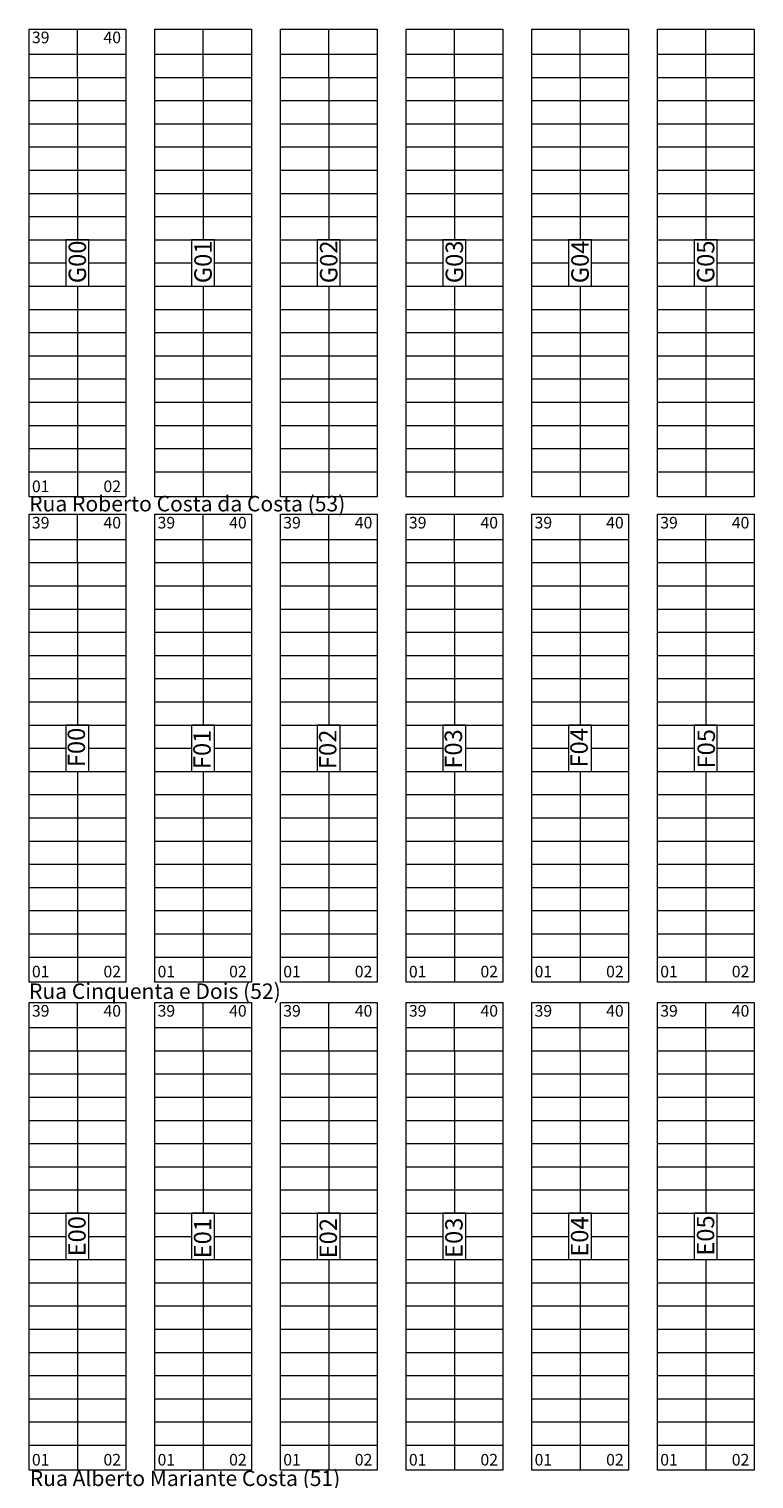
# Model space of a CAD drawing. Units: centimetres. Extents: x 747 to 8892, y 279 to 9899.
# Drawn here: x 776 to 1151, y 1491 to 2241 of the extents above; entities that cross this region are included whole.
import ezdxf

# ---------------------------------------------------------------- set-up
doc = ezdxf.new("R2010")
doc.units = ezdxf.units.CM
for name, color, linetype, lineweight in [('_lotes', 13, 'Continuous', 5), ('_lotesaprojetar', 252, 'Continuous', 5), ('_quadras', 155, 'Continuous', 20), ('_quadrasaprojetar', 251, 'Continuous', 13), ('_textos', 134, 'Continuous', 5)]:
    doc.layers.add(name, color=color, linetype=linetype, lineweight=lineweight)
doc.styles.add('deia', font='arial.ttf')

msp = doc.modelspace()

# ---------------------------------------------------------------- linework, layer by layer
at = {"layer": '_lotes'}
for p, q in [((1125.77, 1712.21), (1125.77, 1737.21)), ((1100.77, 1724.21), (1150.77, 1724.21)), ((1100.77, 1712.21), (1150.77, 1712.21)), ((1125.77, 1712.21), (1125.77, 1628.21)), ((1100.77, 1700.21), (1150.77, 1700.21)), ((1100.77, 1688.21), (1150.77, 1688.21)), ((1100.77, 1676.21), (1150.77, 1676.21)), ((1100.77, 1664.21), (1150.77, 1664.21)), ((1100.77, 1652.21), (1150.77, 1652.21)), ((1100.77, 1640.21), (1150.77, 1640.21)), ((1100.77, 1628.21), (1150.77, 1628.21)), ((1100.77, 1616.21), (1119.77, 1616.21)), ((1131.77, 1616.21), (1150.77, 1616.21)), ((1100.77, 1604.21), (1150.77, 1604.21)), ((1125.77, 1604.21), (1125.77, 1520.21)), ((1100.77, 1592.21), (1150.77, 1592.21)), ((1100.77, 1580.21), (1150.77, 1580.21)), ((1100.77, 1568.21), (1150.77, 1568.21)), ((1100.77, 1556.21), (1150.77, 1556.21)), ((1100.77, 1544.21), (1150.77, 1544.21)), ((1100.77, 1532.21), (1150.77, 1532.21)), ((1100.77, 1520.21), (1150.77, 1520.21)), ((1125.77, 1520.21), (1125.77, 1495.21)), ((1100.77, 1508.21), (1150.77, 1508.21))]:
    msp.add_line(p, q, dxfattribs=at)
at = {"layer": '_lotesaprojetar'}
for p, q in [((800.77, 2215.71), (800.77, 2240.71)), ((865.77, 2215.71), (865.77, 2240.71)), ((930.77, 2215.71), (930.77, 2240.71)), ((995.77, 2215.71), (995.77, 2240.71)), ((1060.77, 2215.71), (1060.77, 2240.71)), ((1125.77, 2215.71), (1125.77, 2240.71)), ((775.77, 2227.71), (825.77, 2227.71)), ((840.77, 2227.71), (890.77, 2227.71)), ((905.77, 2227.71), (955.77, 2227.71)), ((970.77, 2227.71), (1020.77, 2227.71)), ((1035.77, 2227.71), (1085.77, 2227.71)), ((1100.77, 2227.71), (1150.77, 2227.71)), ((775.77, 2215.71), (825.77, 2215.71)), ((800.77, 2215.71), (800.77, 2131.71)), ((840.77, 2215.71), (890.77, 2215.71)), ((865.77, 2215.71), (865.77, 2131.71)), ((905.77, 2215.71), (955.77, 2215.71)), ((930.77, 2215.71), (930.77, 2131.71)), ((970.77, 2215.71), (1020.77, 2215.71)), ((995.77, 2215.71), (995.77, 2131.71)), ((1035.77, 2215.71), (1085.77, 2215.71)), ((1060.77, 2215.71), (1060.77, 2131.71)), ((1100.77, 2215.71), (1150.77, 2215.71)), ((1125.77, 2215.71), (1125.77, 2131.71)), ((775.77, 2203.71), (825.77, 2203.71)), ((840.77, 2203.71), (890.77, 2203.71)), ((905.77, 2203.71), (955.77, 2203.71)), ((970.77, 2203.71), (1020.77, 2203.71)), ((1035.77, 2203.71), (1085.77, 2203.71)), ((1100.77, 2203.71), (1150.77, 2203.71)), ((775.77, 2191.71), (825.77, 2191.71)), ((840.77, 2191.71), (890.77, 2191.71)), ((905.77, 2191.71), (955.77, 2191.71)), ((970.77, 2191.71), (1020.77, 2191.71)), ((1035.77, 2191.71), (1085.77, 2191.71)), ((1100.77, 2191.71), (1150.77, 2191.71)), ((775.77, 2179.71), (825.77, 2179.71)), ((840.77, 2179.71), (890.77, 2179.71)), ((905.77, 2179.71), (955.77, 2179.71)), ((970.77, 2179.71), (1020.77, 2179.71)), ((1035.77, 2179.71), (1085.77, 2179.71)), ((1100.77, 2179.71), (1150.77, 2179.71)), ((775.77, 2167.71), (825.77, 2167.71)), ((840.77, 2167.71), (890.77, 2167.71)), ((905.77, 2167.71), (955.77, 2167.71)), ((970.77, 2167.71), (1020.77, 2167.71)), ((1035.77, 2167.71), (1085.77, 2167.71)), ((1100.77, 2167.71), (1150.77, 2167.71)), ((775.77, 2155.71), (825.77, 2155.71)), ((840.77, 2155.71), (890.77, 2155.71)), ((905.77, 2155.71), (955.77, 2155.71)), ((970.77, 2155.71), (1020.77, 2155.71)), ((1035.77, 2155.71), (1085.77, 2155.71)), ((1100.77, 2155.71), (1150.77, 2155.71)), ((775.77, 2143.71), (825.77, 2143.71)), ((840.77, 2143.71), (890.77, 2143.71)), ((905.77, 2143.71), (955.77, 2143.71)), ((970.77, 2143.71), (1020.77, 2143.71)), ((1035.77, 2143.71), (1085.77, 2143.71)), ((1100.77, 2143.71), (1150.77, 2143.71)), ((775.77, 2131.71), (825.77, 2131.71)), ((840.77, 2131.71), (890.77, 2131.71)), ((905.77, 2131.71), (955.77, 2131.71)), ((970.77, 2131.71), (1020.77, 2131.71)), ((1035.77, 2131.71), (1085.77, 2131.71)), ((1100.77, 2131.71), (1150.77, 2131.71)), ((775.77, 2119.71), (794.77, 2119.71)), ((806.77, 2119.71), (825.77, 2119.71)), ((840.77, 2119.71), (859.77, 2119.71)), ((871.77, 2119.71), (890.77, 2119.71)), ((905.77, 2119.71), (924.77, 2119.71)), ((936.77, 2119.71), (955.77, 2119.71)), ((970.77, 2119.71), (989.77, 2119.71)), ((1001.77, 2119.71), (1020.77, 2119.71)), ((1035.77, 2119.71), (1054.77, 2119.71)), ((1066.77, 2119.71), (1085.77, 2119.71)), ((1100.77, 2119.71), (1119.77, 2119.71)), ((1131.77, 2119.71), (1150.77, 2119.71)), ((775.77, 2107.71), (825.77, 2107.71)), ((800.77, 2107.71), (800.77, 2023.71)), ((840.77, 2107.71), (890.77, 2107.71)), ((865.77, 2107.71), (865.77, 2023.71)), ((905.77, 2107.71), (955.77, 2107.71)), ((930.77, 2107.71), (930.77, 2023.71)), ((970.77, 2107.71), (1020.77, 2107.71)), ((995.77, 2107.71), (995.77, 2023.71)), ((1035.77, 2107.71), (1085.77, 2107.71)), ((1060.77, 2107.71), (1060.77, 2023.71)), ((1100.77, 2107.71), (1150.77, 2107.71)), ((1125.77, 2107.71), (1125.77, 2023.71)), ((775.77, 2095.71), (825.77, 2095.71)), ((840.77, 2095.71), (890.77, 2095.71)), ((905.77, 2095.71), (955.77, 2095.71)), ((970.77, 2095.71), (1020.77, 2095.71)), ((1035.77, 2095.71), (1085.77, 2095.71)), ((1100.77, 2095.71), (1150.77, 2095.71)), ((775.77, 2083.71), (825.77, 2083.71)), ((840.77, 2083.71), (890.77, 2083.71)), ((905.77, 2083.71), (955.77, 2083.71)), ((970.77, 2083.71), (1020.77, 2083.71)), ((1035.77, 2083.71), (1085.77, 2083.71)), ((1100.77, 2083.71), (1150.77, 2083.71)), ((775.77, 2071.71), (825.77, 2071.71)), ((840.77, 2071.71), (890.77, 2071.71)), ((905.77, 2071.71), (955.77, 2071.71)), ((970.77, 2071.71), (1020.77, 2071.71)), ((1035.77, 2071.71), (1085.77, 2071.71)), ((1100.77, 2071.71), (1150.77, 2071.71)), ((775.77, 2059.71), (825.77, 2059.71)), ((840.77, 2059.71), (890.77, 2059.71)), ((905.77, 2059.71), (955.77, 2059.71)), ((970.77, 2059.71), (1020.77, 2059.71)), ((1035.77, 2059.71), (1085.77, 2059.71)), ((1100.77, 2059.71), (1150.77, 2059.71)), ((775.77, 2047.71), (825.77, 2047.71)), ((840.77, 2047.71), (890.77, 2047.71)), ((905.77, 2047.71), (955.77, 2047.71)), ((970.77, 2047.71), (1020.77, 2047.71)), ((1035.77, 2047.71), (1085.77, 2047.71)), ((1100.77, 2047.71), (1150.77, 2047.71)), ((775.77, 2035.71), (825.77, 2035.71)), ((800.77, 2035.71), (800.77, 1998.71)), ((840.77, 2035.71), (890.77, 2035.71)), ((865.77, 2035.71), (865.77, 1998.71)), ((905.77, 2035.71), (955.77, 2035.71)), ((930.77, 2035.71), (930.77, 1998.71)), ((970.77, 2035.71), (1020.77, 2035.71)), ((995.77, 2035.71), (995.77, 1998.71)), ((1035.77, 2035.71), (1085.77, 2035.71)), ((1060.77, 2035.71), (1060.77, 1998.71)), ((1100.77, 2035.71), (1150.77, 2035.71)), ((1125.77, 2035.71), (1125.77, 1998.71)), ((775.77, 2023.71), (825.77, 2023.71)), ((840.77, 2023.71), (890.77, 2023.71)), ((905.77, 2023.71), (955.77, 2023.71)), ((970.77, 2023.71), (1020.77, 2023.71)), ((1035.77, 2023.71), (1085.77, 2023.71)), ((1100.77, 2023.71), (1150.77, 2023.71)), ((775.77, 2011.71), (825.77, 2011.71)), ((840.77, 2011.71), (890.77, 2011.71)), ((905.77, 2011.71), (955.77, 2011.71)), ((970.77, 2011.71), (1020.77, 2011.71)), ((1035.77, 2011.71), (1085.77, 2011.71)), ((1100.77, 2011.71), (1150.77, 2011.71)), ((800.77, 1964.71), (800.77, 1989.71)), ((865.77, 1964.71), (865.77, 1989.71)), ((930.77, 1964.71), (930.77, 1989.71)), ((995.77, 1964.71), (995.77, 1989.71)), ((1060.77, 1964.71), (1060.77, 1989.71)), ((1125.77, 1964.71), (1125.77, 1989.71)), ((775.77, 1976.71), (825.77, 1976.71)), ((840.77, 1976.71), (890.77, 1976.71)), ((905.77, 1976.71), (955.77, 1976.71)), ((970.77, 1976.71), (1020.77, 1976.71)), ((1035.77, 1976.71), (1085.77, 1976.71)), ((1100.77, 1976.71), (1150.77, 1976.71)), ((775.77, 1964.71), (825.77, 1964.71)), ((800.77, 1964.71), (800.77, 1880.71)), ((840.77, 1964.71), (890.77, 1964.71)), ((865.77, 1964.71), (865.77, 1880.71)), ((905.77, 1964.71), (955.77, 1964.71)), ((930.77, 1964.71), (930.77, 1880.71)), ((970.77, 1964.71), (1020.77, 1964.71)), ((995.77, 1964.71), (995.77, 1880.71)), ((1035.77, 1964.71), (1085.77, 1964.71)), ((1060.77, 1964.71), (1060.77, 1880.71)), ((1100.77, 1964.71), (1150.77, 1964.71)), ((1125.77, 1964.71), (1125.77, 1880.71)), ((775.77, 1952.71), (825.77, 1952.71)), ((840.77, 1952.71), (890.77, 1952.71)), ((905.77, 1952.71), (955.77, 1952.71)), ((970.77, 1952.71), (1020.77, 1952.71)), ((1035.77, 1952.71), (1085.77, 1952.71)), ((1100.77, 1952.71), (1150.77, 1952.71)), ((775.77, 1940.71), (825.77, 1940.71)), ((840.77, 1940.71), (890.77, 1940.71)), ((905.77, 1940.71), (955.77, 1940.71)), ((970.77, 1940.71), (1020.77, 1940.71)), ((1035.77, 1940.71), (1085.77, 1940.71)), ((1100.77, 1940.71), (1150.77, 1940.71)), ((775.77, 1928.71), (825.77, 1928.71)), ((840.77, 1928.71), (890.77, 1928.71)), ((905.77, 1928.71), (955.77, 1928.71)), ((970.77, 1928.71), (1020.77, 1928.71)), ((1035.77, 1928.71), (1085.77, 1928.71)), ((1100.77, 1928.71), (1150.77, 1928.71)), ((775.77, 1916.71), (825.77, 1916.71)), ((840.77, 1916.71), (890.77, 1916.71)), ((905.77, 1916.71), (955.77, 1916.71)), ((970.77, 1916.71), (1020.77, 1916.71)), ((1035.77, 1916.71), (1085.77, 1916.71)), ((1100.77, 1916.71), (1150.77, 1916.71)), ((775.77, 1904.71), (825.77, 1904.71)), ((840.77, 1904.71), (890.77, 1904.71)), ((905.77, 1904.71), (955.77, 1904.71)), ((970.77, 1904.71), (1020.77, 1904.71)), ((1035.77, 1904.71), (1085.77, 1904.71)), ((1100.77, 1904.71), (1150.77, 1904.71)), ((775.77, 1892.71), (825.77, 1892.71)), ((840.77, 1892.71), (890.77, 1892.71)), ((905.77, 1892.71), (955.77, 1892.71)), ((970.77, 1892.71), (1020.77, 1892.71)), ((1035.77, 1892.71), (1085.77, 1892.71)), ((1100.77, 1892.71), (1150.77, 1892.71)), ((775.77, 1880.71), (825.77, 1880.71)), ((840.77, 1880.71), (890.77, 1880.71)), ((905.77, 1880.71), (955.77, 1880.71)), ((970.77, 1880.71), (1020.77, 1880.71)), ((1035.77, 1880.71), (1085.77, 1880.71)), ((1100.77, 1880.71), (1150.77, 1880.71)), ((775.77, 1868.71), (794.77, 1868.71)), ((806.77, 1868.71), (825.77, 1868.71)), ((840.77, 1868.71), (859.77, 1868.71)), ((871.77, 1868.71), (890.77, 1868.71)), ((905.77, 1868.71), (924.77, 1868.71)), ((936.77, 1868.71), (955.77, 1868.71)), ((970.77, 1868.71), (989.77, 1868.71)), ((1001.77, 1868.71), (1020.77, 1868.71)), ((1035.77, 1868.71), (1054.77, 1868.71)), ((1066.77, 1868.71), (1085.77, 1868.71)), ((1100.77, 1868.71), (1119.77, 1868.71)), ((1131.77, 1868.71), (1150.77, 1868.71)), ((775.77, 1856.71), (825.77, 1856.71)), ((800.77, 1856.71), (800.77, 1772.71)), ((840.77, 1856.71), (890.77, 1856.71)), ((865.77, 1856.71), (865.77, 1772.71)), ((905.77, 1856.71), (955.77, 1856.71)), ((930.77, 1856.71), (930.77, 1772.71)), ((970.77, 1856.71), (1020.77, 1856.71)), ((995.77, 1856.71), (995.77, 1772.71)), ((1035.77, 1856.71), (1085.77, 1856.71)), ((1060.77, 1856.71), (1060.77, 1772.71)), ((1100.77, 1856.71), (1150.77, 1856.71)), ((1125.77, 1856.71), (1125.77, 1772.71)), ((775.77, 1844.71), (825.77, 1844.71)), ((840.77, 1844.71), (890.77, 1844.71)), ((905.77, 1844.71), (955.77, 1844.71)), ((970.77, 1844.71), (1020.77, 1844.71)), ((1035.77, 1844.71), (1085.77, 1844.71)), ((1100.77, 1844.71), (1150.77, 1844.71)), ((775.77, 1832.71), (825.77, 1832.71)), ((840.77, 1832.71), (890.77, 1832.71)), ((905.77, 1832.71), (955.77, 1832.71)), ((970.77, 1832.71), (1020.77, 1832.71)), ((1035.77, 1832.71), (1085.77, 1832.71)), ((1100.77, 1832.71), (1150.77, 1832.71)), ((775.77, 1820.71), (825.77, 1820.71)), ((840.77, 1820.71), (890.77, 1820.71)), ((905.77, 1820.71), (955.77, 1820.71)), ((970.77, 1820.71), (1020.77, 1820.71)), ((1035.77, 1820.71), (1085.77, 1820.71)), ((1100.77, 1820.71), (1150.77, 1820.71)), ((775.77, 1808.71), (825.77, 1808.71)), ((840.77, 1808.71), (890.77, 1808.71)), ((905.77, 1808.71), (955.77, 1808.71)), ((970.77, 1808.71), (1020.77, 1808.71)), ((1035.77, 1808.71), (1085.77, 1808.71)), ((1100.77, 1808.71), (1150.77, 1808.71)), ((775.77, 1796.71), (825.77, 1796.71)), ((840.77, 1796.71), (890.77, 1796.71)), ((905.77, 1796.71), (955.77, 1796.71)), ((970.77, 1796.71), (1020.77, 1796.71)), ((1035.77, 1796.71), (1085.77, 1796.71)), ((1100.77, 1796.71), (1150.77, 1796.71)), ((775.77, 1784.71), (825.77, 1784.71)), ((840.77, 1784.71), (890.77, 1784.71)), ((905.77, 1784.71), (955.77, 1784.71)), ((970.77, 1784.71), (1020.77, 1784.71)), ((1035.77, 1784.71), (1085.77, 1784.71)), ((1100.77, 1784.71), (1150.77, 1784.71)), ((775.77, 1772.71), (825.77, 1772.71)), ((800.77, 1772.71), (800.77, 1747.71)), ((840.77, 1772.71), (890.77, 1772.71)), ((865.77, 1772.71), (865.77, 1747.71)), ((905.77, 1772.71), (955.77, 1772.71)), ((930.77, 1772.71), (930.77, 1747.71)), ((970.77, 1772.71), (1020.77, 1772.71)), ((995.77, 1772.71), (995.77, 1747.71)), ((1035.77, 1772.71), (1085.77, 1772.71)), ((1060.77, 1772.71), (1060.77, 1747.71)), ((1100.77, 1772.71), (1150.77, 1772.71)), ((1125.77, 1772.71), (1125.77, 1747.71)), ((775.77, 1760.71), (825.77, 1760.71)), ((840.77, 1760.71), (890.77, 1760.71)), ((905.77, 1760.71), (955.77, 1760.71)), ((970.77, 1760.71), (1020.77, 1760.71)), ((1035.77, 1760.71), (1085.77, 1760.71)), ((1100.77, 1760.71), (1150.77, 1760.71)), ((800.77, 1712.21), (800.77, 1737.21)), ((865.77, 1712.21), (865.77, 1737.21)), ((930.77, 1712.21), (930.77, 1737.21)), ((995.77, 1712.21), (995.77, 1737.21)), ((1060.77, 1712.21), (1060.77, 1737.21)), ((775.77, 1724.21), (825.77, 1724.21)), ((840.77, 1724.21), (890.77, 1724.21)), ((905.77, 1724.21), (955.77, 1724.21)), ((970.77, 1724.21), (1020.77, 1724.21)), ((1035.77, 1724.21), (1085.77, 1724.21)), ((775.77, 1712.21), (825.77, 1712.21)), ((800.77, 1712.21), (800.77, 1628.21)), ((840.77, 1712.21), (890.77, 1712.21)), ((865.77, 1712.21), (865.77, 1628.21)), ((905.77, 1712.21), (955.77, 1712.21)), ((930.77, 1712.21), (930.77, 1628.21)), ((970.77, 1712.21), (1020.77, 1712.21)), ((995.77, 1712.21), (995.77, 1628.21)), ((1035.77, 1712.21), (1085.77, 1712.21)), ((1060.77, 1712.21), (1060.77, 1628.21)), ((775.77, 1700.21), (825.77, 1700.21)), ((840.77, 1700.21), (890.77, 1700.21)), ((905.77, 1700.21), (955.77, 1700.21)), ((970.77, 1700.21), (1020.77, 1700.21)), ((1035.77, 1700.21), (1085.77, 1700.21)), ((775.77, 1688.21), (825.77, 1688.21)), ((840.77, 1688.21), (890.77, 1688.21)), ((905.77, 1688.21), (955.77, 1688.21)), ((970.77, 1688.21), (1020.77, 1688.21)), ((1035.77, 1688.21), (1085.77, 1688.21)), ((775.77, 1676.21), (825.77, 1676.21)), ((840.77, 1676.21), (890.77, 1676.21)), ((905.77, 1676.21), (955.77, 1676.21)), ((970.77, 1676.21), (1020.77, 1676.21)), ((1035.77, 1676.21), (1085.77, 1676.21)), ((775.77, 1664.21), (825.77, 1664.21)), ((840.77, 1664.21), (890.77, 1664.21)), ((905.77, 1664.21), (955.77, 1664.21)), ((970.77, 1664.21), (1020.77, 1664.21)), ((1035.77, 1664.21), (1085.77, 1664.21)), ((775.77, 1652.21), (825.77, 1652.21)), ((840.77, 1652.21), (890.77, 1652.21)), ((905.77, 1652.21), (955.77, 1652.21)), ((970.77, 1652.21), (1020.77, 1652.21)), ((1035.77, 1652.21), (1085.77, 1652.21)), ((775.77, 1640.21), (825.77, 1640.21)), ((840.77, 1640.21), (890.77, 1640.21)), ((905.77, 1640.21), (955.77, 1640.21)), ((970.77, 1640.21), (1020.77, 1640.21)), ((1035.77, 1640.21), (1085.77, 1640.21)), ((775.77, 1628.21), (825.77, 1628.21)), ((840.77, 1628.21), (890.77, 1628.21)), ((905.77, 1628.21), (955.77, 1628.21)), ((970.77, 1628.21), (1020.77, 1628.21)), ((1035.77, 1628.21), (1085.77, 1628.21)), ((775.77, 1616.21), (794.77, 1616.21)), ((806.77, 1616.21), (825.77, 1616.21)), ((840.77, 1616.21), (859.77, 1616.21)), ((871.77, 1616.21), (890.77, 1616.21)), ((905.77, 1616.21), (924.77, 1616.21)), ((936.77, 1616.21), (955.77, 1616.21)), ((970.77, 1616.21), (989.77, 1616.21)), ((1001.77, 1616.21), (1020.77, 1616.21)), ((1035.77, 1616.21), (1054.77, 1616.21)), ((1066.77, 1616.21), (1085.77, 1616.21)), ((775.77, 1604.21), (825.77, 1604.21)), ((800.77, 1604.21), (800.77, 1520.21)), ((840.77, 1604.21), (890.77, 1604.21)), ((865.77, 1604.21), (865.77, 1520.21)), ((905.77, 1604.21), (955.77, 1604.21)), ((930.77, 1604.21), (930.77, 1520.21)), ((970.77, 1604.21), (1020.77, 1604.21)), ((995.77, 1604.21), (995.77, 1520.21)), ((1035.77, 1604.21), (1085.77, 1604.21)), ((1060.77, 1604.21), (1060.77, 1520.21)), ((775.77, 1592.21), (825.77, 1592.21)), ((840.77, 1592.21), (890.77, 1592.21)), ((905.77, 1592.21), (955.77, 1592.21)), ((970.77, 1592.21), (1020.77, 1592.21)), ((1035.77, 1592.21), (1085.77, 1592.21)), ((775.77, 1580.21), (825.77, 1580.21)), ((840.77, 1580.21), (890.77, 1580.21)), ((905.77, 1580.21), (955.77, 1580.21)), ((970.77, 1580.21), (1020.77, 1580.21)), ((1035.77, 1580.21), (1085.77, 1580.21)), ((775.77, 1568.21), (825.77, 1568.21)), ((840.77, 1568.21), (890.77, 1568.21)), ((905.77, 1568.21), (955.77, 1568.21)), ((970.77, 1568.21), (1020.77, 1568.21)), ((1035.77, 1568.21), (1085.77, 1568.21)), ((775.77, 1556.21), (825.77, 1556.21)), ((840.77, 1556.21), (890.77, 1556.21)), ((905.77, 1556.21), (955.77, 1556.21)), ((970.77, 1556.21), (1020.77, 1556.21)), ((1035.77, 1556.21), (1085.77, 1556.21)), ((775.77, 1544.21), (825.77, 1544.21)), ((840.77, 1544.21), (890.77, 1544.21)), ((905.77, 1544.21), (955.77, 1544.21)), ((970.77, 1544.21), (1020.77, 1544.21)), ((1035.77, 1544.21), (1085.77, 1544.21)), ((775.77, 1532.21), (825.77, 1532.21)), ((840.77, 1532.21), (890.77, 1532.21)), ((905.77, 1532.21), (955.77, 1532.21)), ((970.77, 1532.21), (1020.77, 1532.21)), ((1035.77, 1532.21), (1085.77, 1532.21)), ((775.77, 1520.21), (825.77, 1520.21)), ((800.77, 1520.21), (800.77, 1495.21)), ((840.77, 1520.21), (890.77, 1520.21)), ((865.77, 1520.21), (865.77, 1495.21)), ((905.77, 1520.21), (955.77, 1520.21)), ((930.77, 1520.21), (930.77, 1495.21)), ((970.77, 1520.21), (1020.77, 1520.21)), ((995.77, 1520.21), (995.77, 1495.21)), ((1035.77, 1520.21), (1085.77, 1520.21)), ((1060.77, 1520.21), (1060.77, 1495.21)), ((775.77, 1508.21), (825.77, 1508.21)), ((840.77, 1508.21), (890.77, 1508.21)), ((905.77, 1508.21), (955.77, 1508.21)), ((970.77, 1508.21), (1020.77, 1508.21)), ((1035.77, 1508.21), (1085.77, 1508.21))]:
    msp.add_line(p, q, dxfattribs=at)
for points in [[(825.77, 1998.71), (775.77, 1998.71), (775.77, 2240.71), (825.77, 2240.71), (825.77, 1998.71)], [(890.77, 1998.71), (840.77, 1998.71), (840.77, 2240.71), (890.77, 2240.71), (890.77, 1998.71)], [(955.77, 1998.71), (905.77, 1998.71), (905.77, 2240.71), (955.77, 2240.71), (955.77, 1998.71)], [(1020.77, 1998.71), (970.77, 1998.71), (970.77, 2240.71), (1020.77, 2240.71), (1020.77, 1998.71)], [(1085.77, 1998.71), (1035.77, 1998.71), (1035.77, 2240.71), (1085.77, 2240.71), (1085.77, 1998.71)], [(1150.77, 1998.71), (1100.77, 1998.71), (1100.77, 2240.71), (1150.77, 2240.71), (1150.77, 1998.71)]]:
    msp.add_lwpolyline(points, dxfattribs=at)
for points in [[(806.77, 2107.71), (806.77, 2131.71), (794.77, 2131.71), (794.77, 2107.71)], [(871.77, 2107.71), (871.77, 2131.71), (859.77, 2131.71), (859.77, 2107.71)], [(936.77, 2107.71), (936.77, 2131.71), (924.77, 2131.71), (924.77, 2107.71)], [(1001.77, 2107.71), (1001.77, 2131.71), (989.77, 2131.71), (989.77, 2107.71)], [(1066.77, 2107.71), (1066.77, 2131.71), (1054.77, 2131.71), (1054.77, 2107.71)], [(1131.77, 2107.71), (1131.77, 2131.71), (1119.77, 2131.71), (1119.77, 2107.71)], [(806.77, 1856.71), (806.77, 1880.71), (794.77, 1880.71), (794.77, 1856.71)], [(871.77, 1856.71), (871.77, 1880.71), (859.77, 1880.71), (859.77, 1856.71)], [(936.77, 1856.71), (936.77, 1880.71), (924.77, 1880.71), (924.77, 1856.71)], [(1001.77, 1856.71), (1001.77, 1880.71), (989.77, 1880.71), (989.77, 1856.71)], [(1066.77, 1856.71), (1066.77, 1880.71), (1054.77, 1880.71), (1054.77, 1856.71)], [(1131.77, 1856.71), (1131.77, 1880.71), (1119.77, 1880.71), (1119.77, 1856.71)], [(806.77, 1604.21), (806.77, 1628.21), (794.77, 1628.21), (794.77, 1604.21)], [(871.77, 1604.21), (871.77, 1628.21), (859.77, 1628.21), (859.77, 1604.21)], [(936.77, 1604.21), (936.77, 1628.21), (924.77, 1628.21), (924.77, 1604.21)], [(1001.77, 1604.21), (1001.77, 1628.21), (989.77, 1628.21), (989.77, 1604.21)], [(1066.77, 1604.21), (1066.77, 1628.21), (1054.77, 1628.21), (1054.77, 1604.21)]]:
    msp.add_lwpolyline(points, close=True, dxfattribs=at)
at = {"layer": '_quadras'}
msp.add_lwpolyline([(1150.77, 1495.21), (1100.77, 1495.21), (1100.77, 1737.21), (1150.77, 1737.21), (1150.77, 1495.21)], dxfattribs=at)
at = {"layer": '_quadrasaprojetar'}
for points in [[(825.77, 1998.71), (775.77, 1998.71), (775.77, 2240.71), (825.77, 2240.71), (825.77, 1998.71)], [(890.77, 1998.71), (840.77, 1998.71), (840.77, 2240.71), (890.77, 2240.71), (890.77, 1998.71)], [(955.77, 1998.71), (905.77, 1998.71), (905.77, 2240.71), (955.77, 2240.71), (955.77, 1998.71)], [(1020.77, 1998.71), (970.77, 1998.71), (970.77, 2240.71), (1020.77, 2240.71), (1020.77, 1998.71)], [(1085.77, 1998.71), (1035.77, 1998.71), (1035.77, 2240.71), (1085.77, 2240.71), (1085.77, 1998.71)], [(1150.77, 1998.71), (1100.77, 1998.71), (1100.77, 2240.71), (1150.77, 2240.71), (1150.77, 1998.71)], [(825.77, 1747.71), (775.77, 1747.71), (775.77, 1989.71), (825.77, 1989.71), (825.77, 1747.71)], [(890.77, 1747.71), (840.77, 1747.71), (840.77, 1989.71), (890.77, 1989.71), (890.77, 1747.71)], [(955.77, 1747.71), (905.77, 1747.71), (905.77, 1989.71), (955.77, 1989.71), (955.77, 1747.71)], [(1020.77, 1747.71), (970.77, 1747.71), (970.77, 1989.71), (1020.77, 1989.71), (1020.77, 1747.71)], [(1085.77, 1747.71), (1035.77, 1747.71), (1035.77, 1989.71), (1085.77, 1989.71), (1085.77, 1747.71)], [(1150.77, 1747.71), (1100.77, 1747.71), (1100.77, 1989.71), (1150.77, 1989.71), (1150.77, 1747.71)], [(825.77, 1495.21), (775.77, 1495.21), (775.77, 1737.21), (825.77, 1737.21), (825.77, 1495.21)], [(890.77, 1495.21), (840.77, 1495.21), (840.77, 1737.21), (890.77, 1737.21), (890.77, 1495.21)], [(955.77, 1495.21), (905.77, 1495.21), (905.77, 1737.21), (955.77, 1737.21), (955.77, 1495.21)], [(1020.77, 1495.21), (970.77, 1495.21), (970.77, 1737.21), (1020.77, 1737.21), (1020.77, 1495.21)], [(1085.77, 1495.21), (1035.77, 1495.21), (1035.77, 1737.21), (1085.77, 1737.21), (1085.77, 1495.21)]]:
    msp.add_lwpolyline(points, dxfattribs=at)
at = {"layer": '_textos'}
msp.add_lwpolyline([(1131.77, 1604.21), (1131.77, 1628.21), (1119.77, 1628.21), (1119.77, 1604.21)], close=True, dxfattribs=at)

# ---------------------------------------------------------------- texts
at = {"layer": '_lotesaprojetar', "char_height": 6, "width": 433.842, "attachment_point": 1, "style": 'deia'}
for s, insert in [('39', (777.28, 2239.36)), ('40', (814.28, 2239.36)), ('01', (777.28, 2007.18)), ('02', (814.28, 2007.18)), ('39', (777.28, 1988.36)), ('40', (814.28, 1988.36)), ('39', (842.28, 1988.36)), ('40', (879.28, 1988.36)), ('39', (907.28, 1988.36)), ('40', (944.28, 1988.36)), ('39', (972.28, 1988.36)), ('40', (1009.28, 1988.36)), ('39', (1037.28, 1988.36)), ('40', (1074.28, 1988.36)), ('39', (1102.28, 1988.36)), ('40', (1139.28, 1988.36)), ('01', (777.28, 1756.18)), ('02', (814.28, 1756.18)), ('01', (842.28, 1756.18)), ('02', (879.28, 1756.18)), ('01', (907.28, 1756.18)), ('02', (944.28, 1756.18)), ('01', (972.28, 1756.18)), ('02', (1009.28, 1756.18)), ('01', (1037.28, 1756.18)), ('02', (1074.28, 1756.18)), ('01', (1102.28, 1756.18)), ('02', (1139.28, 1756.18)), ('39', (777.28, 1735.86)), ('40', (814.28, 1735.86)), ('39', (842.28, 1735.86)), ('40', (879.28, 1735.86)), ('39', (907.28, 1735.86)), ('40', (944.28, 1735.86)), ('39', (972.28, 1735.86)), ('40', (1009.28, 1735.86)), ('39', (1037.28, 1735.86)), ('40', (1074.28, 1735.86)), ('01', (777.28, 1503.68)), ('02', (814.28, 1503.68)), ('01', (842.28, 1503.68)), ('02', (879.28, 1503.68)), ('01', (907.28, 1503.68)), ('02', (944.28, 1503.68))]:
    msp.add_mtext(s, dxfattribs=dict(at, insert=insert))
at = {"layer": '_lotesaprojetar', "char_height": 9, "width": 433.842, "attachment_point": 1, "rotation": 90, "style": 'deia'}
for s, insert in [('G00', (796.27, 2109.21)), ('G01', (861.27, 2109.21)), ('G02', (926.27, 2109.21)), ('G03', (991.27, 2109.21)), ('G04', (1056.27, 2109.21)), ('G05', (1121.27, 2109.21)), ('F00', (795.76, 1858.9)), ('F01', (860.76, 1857.9)), ('F02', (925.76, 1857.9)), ('F03', (990.76, 1858.11)), ('F04', (1055.76, 1858.72)), ('F05', (1121.56, 1858.22)), ('E00', (796.06, 1605.85)), ('E01', (861.06, 1604.85)), ('E02', (926.06, 1604.85)), ('E03', (991.06, 1605.06)), ('E04', (1056.06, 1605.67))]:
    msp.add_mtext(s, dxfattribs=dict(at, insert=insert))
at = {"layer": '_textos', "attachment_point": 1, "style": 'deia'}
for s, insert, char_height, width in [('Rua Roberto Costa da Costa (53)', (775.87, 1999.18), 8, 433.842), ('Rua Cinquenta e Dois (52)', (775.77, 1747.03), 8, 433.842), ('39', (1102.28, 1735.86), 6, 433.842), ('40', (1139.28, 1735.86), 6, 433.842), ('01', (972.28, 1503.68), 6, 433.842), ('02', (1009.28, 1503.68), 6, 433.842), ('01', (1037.28, 1503.68), 6, 433.842), ('02', (1074.28, 1503.68), 6, 433.842), ('01', (1102.28, 1503.68), 6, 433.842), ('02', (1139.28, 1503.68), 6, 433.842), ('Rua Alberto Mariante Costa (51) ', (776.17, 1495.08), 8, 162.1277)]:
    msp.add_mtext(s, dxfattribs=dict(at, insert=insert, char_height=char_height, width=width))
at = {"layer": '_textos', "insert": (1121.2, 1606.22), "char_height": 9, "width": 433.842, "attachment_point": 1, "rotation": 90, "style": 'deia'}
msp.add_mtext('E05', dxfattribs=at)

doc.saveas('drawing.dxf')
